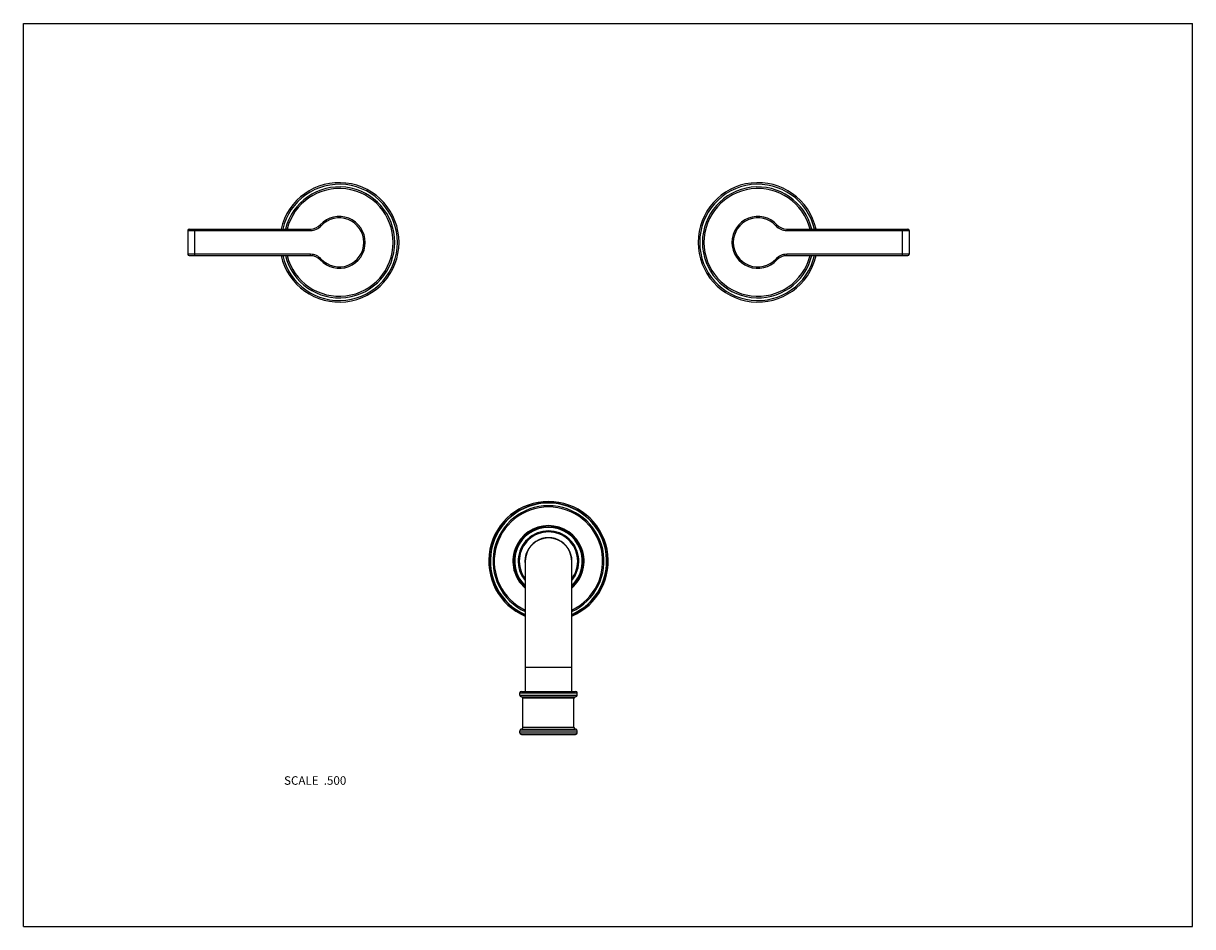
# Model space of a CAD drawing. Units: inches. Extents: x 0 to 11, y 0 to 8.5.
import ezdxf

# ---------------------------------------------------------------- set-up
doc = ezdxf.new("R2010")
doc.units = ezdxf.units.IN
doc.header["$LTSCALE"] = 0.605
doc.header["$MEASUREMENT"] = 0
doc.layers.get('0').update_dxf_attribs({"linetype": 'CONTINUOUS'})
doc.layers.add('ALL_ASSEMBLY_MEMBERS', color=7, linetype='CONTINUOUS')
doc.styles.get("Standard").update_dxf_attribs({"font": 'txt', "width": 0.8})

msp = doc.modelspace()

# ---------------------------------------------------------------- linework, layer by layer
at = {"color": 7, "linetype": 'Continuous'}
for p, q in [((0, 0), (0, 8.5)), ((0, 8.5), (11, 8.5)), ((11, 0), (11, 8.5)), ((0, 0), (11, 0))]:
    msp.add_line(p, q, dxfattribs=at)
at = {"layer": 'ALL_ASSEMBLY_MEMBERS', "color": 7, "linetype": 'Continuous'}
for p, q in [((2.793, 6.605), (2.802, 6.596)), ((7.089, 6.605), (7.08, 6.596)), ((1.547, 6.552), (1.547, 6.327)), ((1.547, 6.552), (2.701, 6.552)), ((1.56, 6.564), (2.701, 6.564)), ((1.612, 6.314), (1.612, 6.564)), ((2.701, 6.564), (2.701, 6.552)), ((7.181, 6.564), (7.181, 6.552)), ((7.181, 6.564), (8.322, 6.564)), ((7.181, 6.552), (8.335, 6.552)), ((8.27, 6.314), (8.27, 6.564)), ((8.335, 6.327), (8.335, 6.552)), ((2.701, 6.327), (1.547, 6.327)), ((2.701, 6.314), (1.56, 6.314)), ((2.701, 6.314), (2.701, 6.327)), ((2.793, 6.274), (2.802, 6.283)), ((7.089, 6.274), (7.08, 6.283)), ((8.335, 6.327), (7.181, 6.327)), ((7.181, 6.314), (7.181, 6.327)), ((8.322, 6.314), (7.181, 6.314)), ((4.721, 3.439), (4.721, 2.214)), ((5.158, 3.439), (5.158, 2.214)), ((5.158, 2.439), (4.721, 2.439)), ((4.685, 2.214), (5.195, 2.214)), ((4.67, 2.199), (5.21, 2.199)), ((4.67, 2.179), (4.67, 2.199)), ((4.67, 2.179), (5.21, 2.179)), ((4.685, 2.164), (5.195, 2.164)), ((5.18, 2.149), (4.7, 2.149)), ((4.7, 1.874), (4.7, 2.149)), ((5.18, 1.874), (5.18, 2.149)), ((5.21, 2.179), (5.21, 2.199)), ((5.18, 1.874), (4.7, 1.874)), ((4.67, 1.844), (5.21, 1.844)), ((4.67, 1.824), (4.67, 1.844)), ((4.67, 1.824), (5.21, 1.824)), ((4.685, 1.859), (5.195, 1.859)), ((4.685, 1.809), (5.195, 1.809)), ((5.21, 1.824), (5.21, 1.844))]:
    msp.add_line(p, q, dxfattribs=at)
for centre, radius, start, end in [((2.972, 6.439), 0.562, 192.8405, 167.1595), ((2.972, 6.439), 0.547, 193.1984, 166.8016), ((2.972, 6.439), 0.522, 193.8445, 166.1555), ((2.972, 6.439), 0.507, 194.2642, 165.7358), ((6.91, 6.439), 0.562, 12.8405, 347.1595), ((6.91, 6.439), 0.547, 13.1984, 346.8016), ((6.91, 6.439), 0.522, 13.8445, 346.1555), ((6.91, 6.439), 0.507, 14.2642, 345.7358), ((2.701, 6.689), 0.125, 270, 317.3151), ((2.972, 6.439), 0.244, 222.6849, 137.3151), ((2.972, 6.439), 0.231, 222.6849, 137.3151), ((6.91, 6.439), 0.244, 42.6849, 317.3151), ((6.91, 6.439), 0.231, 42.6849, 317.3151), ((7.181, 6.689), 0.125, 222.6849, 270), ((1.56, 6.552), 0.0125, 90, 180), ((2.701, 6.689), 0.138, 270, 317.3151), ((7.181, 6.689), 0.138, 222.6849, 270), ((8.322, 6.552), 0.0125, 0, 90), ((1.56, 6.327), 0.0125, 180, 270), ((2.701, 6.189), 0.138, 42.6849, 90), ((2.701, 6.189), 0.125, 42.6849, 90), ((7.181, 6.189), 0.138, 90, 137.3151), ((7.181, 6.189), 0.125, 90, 137.3151), ((8.322, 6.327), 0.0125, 270, 360), ((4.94, 3.439), 0.562, 292.8905, 247.1095), ((4.94, 3.439), 0.55, 293.4428, 246.5572), ((4.94, 3.439), 0.547, 293.5563, 246.4437), ((4.94, 3.439), 0.522, 294.7504, 245.2496), ((4.94, 3.439), 0.51, 295.4054, 244.5946), ((4.94, 3.439), 0.335, 310.784, 229.216), ((4.94, 3.439), 0.328, 311.8335, 228.1665), ((4.94, 3.439), 0.318, 313.4781, 226.5219), ((4.94, 3.439), 0.285, 320.1586, 219.8414), ((4.94, 3.439), 0.275, 322.7145, 217.2855), ((4.94, 3.439), 0.221, 351.9815, 188.0185), ((4.94, 3.439), 0.219, 0, 180), ((4.685, 2.199), 0.015, 90, 180), ((5.195, 2.199), 0.015, 0, 90), ((4.685, 2.179), 0.015, 180, 270), ((4.685, 2.149), 0.015, 0, 90), ((5.195, 2.149), 0.015, 90, 180), ((5.195, 2.179), 0.015, 270, 360), ((4.685, 1.874), 0.015, 270, 360), ((5.195, 1.874), 0.015, 180, 270), ((4.685, 1.844), 0.015, 90, 180), ((4.685, 1.824), 0.015, 180, 270), ((5.195, 1.844), 0.015, 0, 90), ((5.195, 1.824), 0.015, 270, 360)]:
    msp.add_arc(centre, radius, start, end, dxfattribs=at)

# ---------------------------------------------------------------- texts
at = {"color": 2, "linetype": 'Continuous', "insert": (3.038, 1.415), "char_height": 0.08, "width": 0.704, "attachment_point": 3, "line_spacing_factor": 0.9}
msp.add_mtext('SCALE  .500', dxfattribs=at)

doc.saveas('drawing.dxf')
